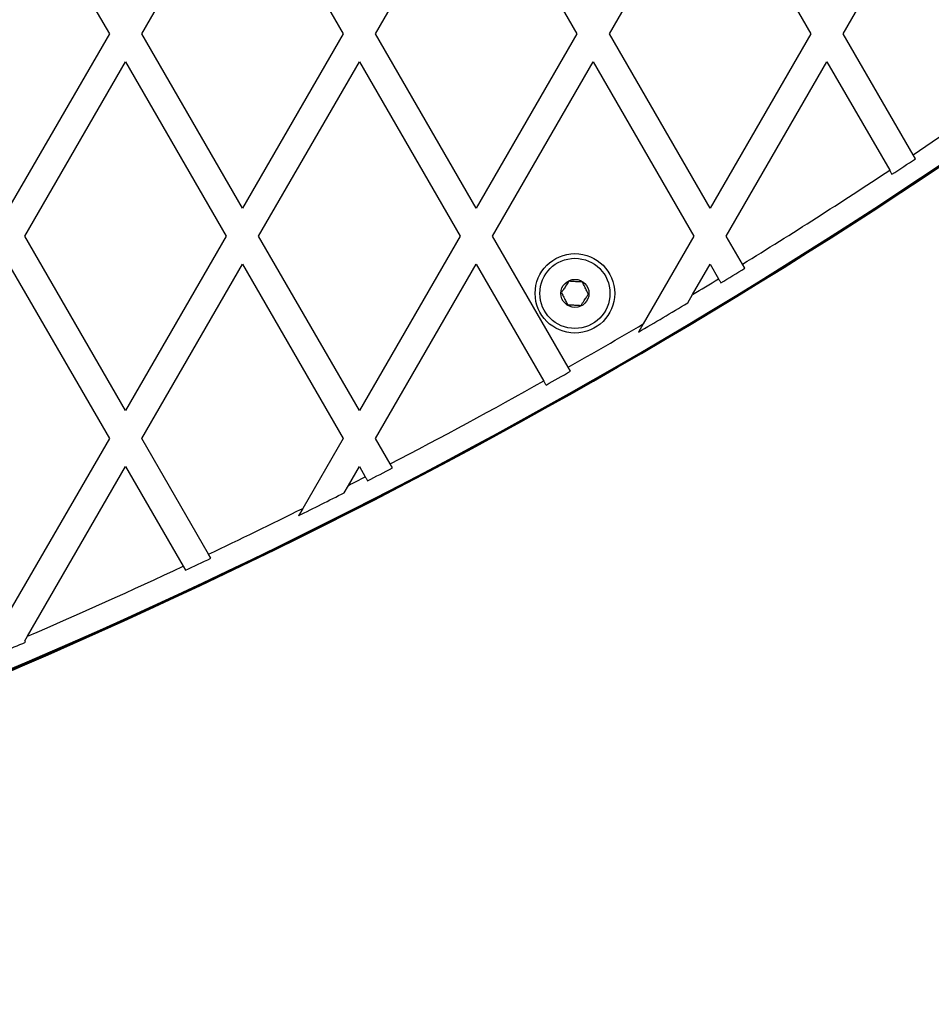
# Model space of a CAD drawing. Units: millimetres. Extents: x 0 to 16336, y 0 to 6104.
# Drawn here: x 14311 to 14506, y 2666 to 2876 of the extents above; entities that cross this region are included whole.
import ezdxf

# ---------------------------------------------------------------- set-up
doc = ezdxf.new("R2010")
doc.units = ezdxf.units.MM

msp = doc.modelspace()

# ---------------------------------------------------------------- linework, layer by layer
at = {"color": 7, "linetype": 'Continuous', "lineweight": 25, "ltscale": 50}
for p, q in [((14308.65, 2910.79), (14330.19, 2873.49)), ((14337.11, 2873.49), (14358.65, 2910.79)), ((14358.65, 2910.79), (14380.19, 2873.49)), ((14387.11, 2873.49), (14408.65, 2910.79)), ((14408.65, 2910.79), (14430.19, 2873.49)), ((14437.11, 2873.49), (14458.65, 2910.79)), ((14458.65, 2910.79), (14480.19, 2873.49)), ((14487.11, 2873.49), (14508.65, 2910.79)), ((14330.19, 2873.49), (14308.65, 2836.19)), ((14358.65, 2836.19), (14337.11, 2873.49)), ((14380.19, 2873.49), (14358.65, 2836.19)), ((14408.65, 2836.19), (14387.11, 2873.49)), ((14430.19, 2873.49), (14408.65, 2836.19)), ((14458.65, 2836.19), (14437.11, 2873.49)), ((14480.19, 2873.49), (14458.65, 2836.19)), ((14502.07, 2847.59), (14487.11, 2873.49)), ((14312.11, 2830.19), (14333.65, 2867.49)), ((14333.65, 2867.49), (14355.19, 2830.19)), ((14362.11, 2830.19), (14383.65, 2867.49)), ((14383.65, 2867.49), (14405.19, 2830.19)), ((14412.11, 2830.19), (14433.65, 2867.49)), ((14433.65, 2867.49), (14455.19, 2830.19)), ((14462.11, 2830.19), (14483.65, 2867.49)), ((14483.65, 2867.49), (14497.06, 2844.27)), ((14502.56, 2846.73), (14502.07, 2847.59)), ((14333.65, 2792.89), (14312.11, 2830.19)), ((14355.19, 2830.19), (14333.65, 2792.89)), ((14383.65, 2792.89), (14362.11, 2830.19)), ((14405.19, 2830.19), (14383.65, 2792.89)), ((14428.3, 2802.15), (14412.11, 2830.19)), ((14455.19, 2830.19), (14444.34, 2811.41)), ((14465.58, 2824.19), (14462.11, 2830.19)), ((14308.65, 2824.19), (14330.19, 2786.89)), ((14337.11, 2786.89), (14358.65, 2824.19)), ((14358.65, 2824.19), (14380.19, 2786.89)), ((14387.11, 2786.89), (14408.65, 2824.19)), ((14408.65, 2824.19), (14423.08, 2799.2)), ((14454.89, 2817.68), (14458.65, 2824.19)), ((14458.65, 2824.19), (14460.46, 2821.06)), ((14466.08, 2823.33), (14465.58, 2824.19)), ((14453.87, 2815.91), (14454.89, 2817.68)), ((14444.34, 2811.41), (14443.33, 2809.66)), ((14428.8, 2801.29), (14428.3, 2802.15)), ((14330.19, 2786.89), (14308.65, 2749.59)), ((14351.4, 2762.14), (14337.11, 2786.89)), ((14380.19, 2786.89), (14371.56, 2771.95)), ((14390.25, 2781.46), (14387.11, 2786.89)), ((14312.7, 2744.6), (14333.65, 2780.89)), ((14333.65, 2780.89), (14345.96, 2759.58)), ((14381.33, 2776.87), (14383.65, 2780.89)), ((14383.65, 2780.89), (14384.91, 2778.71)), ((14390.74, 2780.6), (14390.25, 2781.46)), ((14380.42, 2775.29), (14381.33, 2776.87)), ((14371.56, 2771.95), (14370.66, 2770.39)), ((14351.9, 2761.28), (14351.4, 2762.14)), ((14345.96, 2759.58), (14346.46, 2758.71)), ((14312.11, 2743.59), (14312.7, 2744.6)), ((14312.26, 2743.33), (14312.11, 2743.59))]:
    msp.add_line(p, q, dxfattribs=at)
at = {"color": 7, "linetype": 'Continuous', "lineweight": 25, "ltscale": 2500}
for radius in [8.5, 7.5, 3]:
    msp.add_circle((14429.75, 2817.95), radius, dxfattribs=at)
for centre, radius, start, end in [((13829.75, 3857.18), 1218.03, 282.06879, 317.93121), ((13829.75, 3857.18), 1218.04, 282.06878, 317.93122), ((13829.75, 3857.18), 1218.25, 282.07225, 317.92775), ((13838.75, 3841.6), 1200, 281.96346, 318.03654), ((13838.75, 3841.6), 1195, 303.71598, 304.97885), ((13838.75, 3841.6), 1195.99, 303.42488, 303.71288), ((13838.75, 3841.6), 1195, 301.63746, 303.42774), ((13838.75, 3841.6), 1195.99, 301.34856, 301.6361), ((13838.75, 3841.6), 1195, 301.03755, 301.34969), ((13838.75, 3841.6), 1195.99, 300.36495, 300.95154), ((13838.75, 3841.6), 1195, 299.5611, 300.44892), ((13838.75, 3841.6), 1195.99, 299.27401, 299.56147), ((13838.75, 3841.6), 1195, 297.48416, 299.27341), ((13838.75, 3841.6), 1195.99, 297.19851, 297.48626), ((13838.75, 3841.6), 1195, 297.00329, 297.19617), ((13838.75, 3841.6), 1195.99, 296.40685, 296.92996), ((13838.75, 3841.6), 1195, 295.40391, 296.47874), ((13838.75, 3841.6), 1195.99, 295.11932, 295.40774), ((13838.75, 3841.6), 1195, 293.36629, 295.11524), ((13838.75, 3841.6), 1195.99, 292.82391, 293.32315)]:
    msp.add_arc(centre, radius, start, end, dxfattribs=at)
at = {"color": 7, "linetype": 'Continuous', "lineweight": 25, "ltscale": 50}
for points, knots in [([(14497.06, 2844.27), (14497.17, 2844.07), (14497.34, 2843.78), (14497.5, 2843.5), (14497.56, 2843.41)], [0, 0, 0, 0, 0.685827, 1, 1, 1, 1]), ([(14428.45, 2820.53), (14428.23, 2820.19), (14427.84, 2819.6), (14427.27, 2818.74), (14426.99, 2818.31), (14426.87, 2818.12)], [0, 0, 0, 0, 0.439126, 0.751374, 1, 1, 1, 1]), ([(14431.33, 2820.37), (14430.92, 2820.39), (14430.22, 2820.43), (14429.19, 2820.49), (14428.68, 2820.52), (14428.45, 2820.53)], [0, 0, 0, 0, 0.439126, 0.751374, 1, 1, 1, 1]), ([(14432.63, 2817.79), (14432.56, 2817.94), (14432.34, 2818.36), (14431.95, 2819.15), (14431.58, 2819.87), (14431.39, 2820.26), (14431.33, 2820.37)], [0, 0, 0, 0, 0.184931, 0.519846, 0.871444, 1, 1, 1, 1]), ([(14460.46, 2821.06), (14460.57, 2820.86), (14460.74, 2820.57), (14460.91, 2820.28), (14460.96, 2820.19)], [0, 0, 0, 0, 0.683345, 1, 1, 1, 1]), ([(14426.87, 2818.12), (14426.92, 2818.01), (14427.12, 2817.63), (14427.48, 2816.9), (14427.88, 2816.11), (14428.09, 2815.69), (14428.17, 2815.54)], [0, 0, 0, 0, 0.128556, 0.480154, 0.815069, 1, 1, 1, 1]), ([(14431.05, 2815.37), (14431.27, 2815.72), (14431.66, 2816.31), (14432.23, 2817.17), (14432.51, 2817.6), (14432.63, 2817.79)], [0, 0, 0, 0, 0.439126, 0.751374, 1, 1, 1, 1]), ([(14428.17, 2815.54), (14428.58, 2815.52), (14429.28, 2815.48), (14430.31, 2815.42), (14430.82, 2815.39), (14431.05, 2815.37)], [0, 0, 0, 0, 0.439126, 0.751374, 1, 1, 1, 1]), ([(14423.08, 2799.2), (14423.19, 2799), (14423.36, 2798.71), (14423.52, 2798.43), (14423.58, 2798.34)], [0, 0, 0, 0, 0.683022, 1, 1, 1, 1]), ([(14384.91, 2778.71), (14385.03, 2778.51), (14385.19, 2778.22), (14385.36, 2777.93), (14385.41, 2777.84)], [0, 0, 0, 0, 0.684854, 1, 1, 1, 1])]:
    msp.add_open_spline(points, degree=3, knots=knots, dxfattribs=at)

doc.saveas('drawing.dxf')
